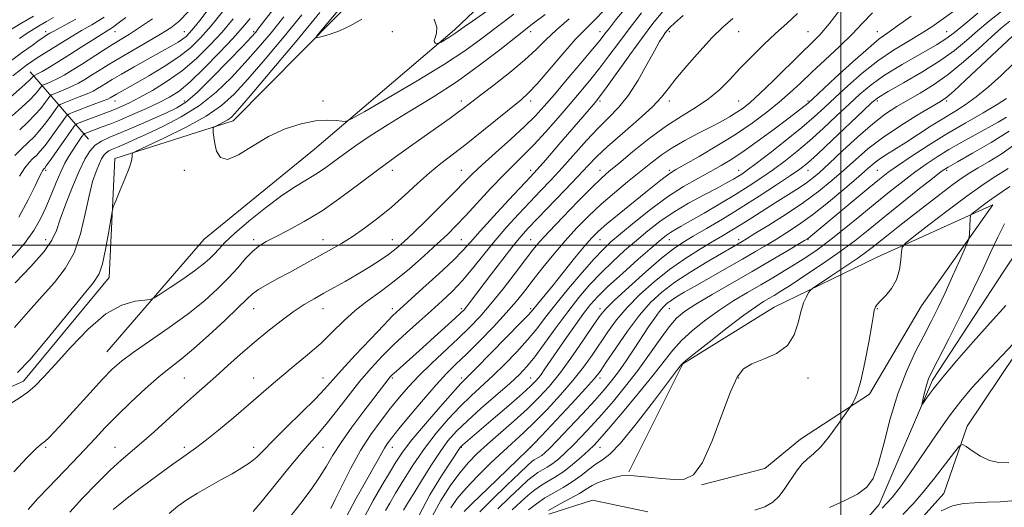
# Model space of a CAD drawing. Extents: x 2117300 to 2120200, y 319800 to 322700.
# Drawn here: x 2118763 to 2119047, y 320924 to 321065 of the extents above; entities that cross this region are included whole.
import ezdxf

# ---------------------------------------------------------------- set-up
doc = ezdxf.new("R2010")
doc.units = 0
doc.header["$MEASUREMENT"] = 0
doc.linetypes.add('rvrstm', pattern=[117.1, 50, -3.9, 0.5, -3.9, 0.5, -3.9, 0.5, -3.9, 50])
for name, color, linetype, lineweight in [('DTM HARD BREAKLINE', 7, 'Continuous', 0), ('DTM SPOT ELEVATION', 2, 'Continuous', 13), ('GRID LINE', 7, 'Continuous', 0), ('INDEX CONTOUR', 41, 'Continuous', 13), ('INTERMEDIATE CONTOUR', 44, 'Continuous', 0), ('STREAM - RIVER SINGLE LINE', 142, 'rvrstm', 0)]:
    doc.layers.add(name, color=color, linetype=linetype, lineweight=lineweight)

msp = doc.modelspace()

# ---------------------------------------------------------------- linework, layer by layer
at = {"layer": 'DTM HARD BREAKLINE', "extrusion": (-0.3125300269293242, 0.3591597289933797, 0.8793914210048662), "elevation": -546017.4698937275, "flags": 128}
msp.add_lwpolyline([(-1809103.370109676, 1010600.062175549), (-1809103.370109676, 1010570.803585357)], dxfattribs=at)
at = {"layer": 'DTM HARD BREAKLINE'}
for points in [[(2118660.02, 320904.83, 991.74), (2118690.94, 320927.62, 990.5), (2118764.13, 320960.69, 988.51), (2118788.85, 320990.62, 988.59), (2118790.44, 321024.98, 987.57), (2118824.62, 321035.87, 990.5), (2118864.67, 321076.43, 993.0600000000001), (2118894.92, 321109.09, 997.4), (2118932.14, 321129.56, 1000.16), (2118969.92, 321166.22, 1001.29), (2118989.85, 321197.35, 999.83), (2119001.18, 321226.24, 995.19), (2119002.78, 321250.3, 992.24), (2119005.64, 321271.93, 990.37), (2119038.47, 321302.34, 988.6800000000001), (2119055.04, 321309.01, 987.9), (2119081.58, 321310.86, 987.59), (2119113.75, 321330.55, 985.86), (2119132.96, 321358.87, 982.71), (2119135.14, 321379.41, 981.34), (2119166.54, 321435.7, 977.96), (2119197.84, 321455.86, 975.27), (2119231.89, 321481.43, 968.24)], [(2119249.22, 321325.34, 982.62), (2119179.28, 321279.93, 986.2), (2119116.73, 321242.47, 990.78), (2119065.25, 321221.2, 997.36), (2119019.4, 321186.02, 1001.22), (2118983.44, 321152.82, 1000.92), (2118932.93, 321104.37, 996.9), (2118888.47, 321062.15, 992.35), (2118848.1, 321027.73, 989.3100000000001), (2118816.24, 321001.68, 989.3100000000001), (2118788.18, 320969.19, 986.86)], [(2119207.15, 321090.17, 937.86), (2119184.8, 321061.98, 938.1800000000001), (2119141.01, 321048.56, 939.08), (2119105.29, 321040.82, 938.87), (2119064.96, 320990.18, 941.58), (2119036.48, 320947.79, 943.49), (2119029.71, 320928.3, 945.5), (2118996.57, 320891.31, 946.78), (2118979.69, 320896.44, 945.77), (2118935.85, 320906.38, 945.77), (2118923.42, 320895.49, 946.6700000000001), (2118933.62, 320875.65, 947.36), (2118958.43, 320843.82, 949.69), (2118959.6, 320823.63, 950.01), (2118945.43, 320805.88, 949.75), (2118898.91, 320788.81, 950.33), (2118891.95, 320760.83, 951.6), (2118902.93, 320727.17, 955.4200000000001), (2118958.52, 320772.18, 952.88), (2118982.02, 320804.59, 951.39), (2118992.01, 320825.61, 951.66), (2119004.31, 320855.6, 951.6), (2119015.83, 320873.4, 951.34)], [(2118938.84, 320934.55, 946.19), (2118954.38, 320965.76, 947.9300000000001), (2118980.79, 320982.07, 946.69), (2119010.44, 320996.57, 944.72), (2119043.83, 321011.64, 941.35), (2119023.29, 320982.5, 943.33), (2119008.3, 320956.97, 943.72), (2118988.32, 320944.03, 944.74), (2118978.06, 320935.48, 945.71), (2118959.79, 320930.82, 945.91)]]:
    msp.add_polyline3d(points, dxfattribs=at)
at = {"layer": 'DTM SPOT ELEVATION'}
for p in [(2118770.51, 321061.63, 965.51), (2118790.51, 321061.63, 970.75), (2118810.51, 321061.63, 975.15), (2118830.51, 321061.63, 983.6800000000001), (2118870.51, 321061.63, 990.71), (2118910.51, 321061.63, 987.46), (2118930.51, 321061.63, 982.65), (2118950.51, 321061.63, 975.6700000000001), (2118970.51, 321061.63, 973.21), (2118990.51, 321061.63, 971), (2119010.51, 321061.63, 966.74), (2119030.51, 321061.63, 962.84), (2118790.51, 321041.63, 978.69), (2118810.51, 321041.63, 983.37), (2118850.51, 321041.63, 990.37), (2118890.51, 321041.63, 986.47), (2118910.51, 321041.63, 983.52), (2118930.51, 321041.63, 977.69), (2118950.51, 321041.63, 973.51), (2118970.51, 321041.63, 970.97), (2118990.51, 321041.63, 966.24), (2119010.51, 321041.63, 959.61), (2119030.51, 321041.63, 955.71), (2118770.51, 321021.63, 980.28), (2118810.51, 321021.63, 989.25), (2118870.51, 321021.63, 985.4200000000001), (2118890.51, 321021.63, 982.87), (2118910.51, 321021.63, 978.51), (2118930.51, 321021.63, 972.6700000000001), (2118950.51, 321021.63, 968.3000000000001), (2118970.51, 321021.63, 964.7), (2118990.51, 321021.63, 959.32), (2119010.51, 321021.63, 953), (2119030.51, 321021.63, 947.7), (2118770.51, 321001.63, 983.33), (2118830.51, 321001.63, 986.39), (2118850.51, 321001.63, 984.73), (2118870.51, 321001.63, 982.83), (2118890.51, 321001.63, 978.9300000000001), (2118910.51, 321001.63, 972.83), (2118930.51, 321001.63, 967.13), (2118950.51, 321001.63, 961.28), (2118970.51, 321001.63, 956.44), (2118990.51, 321001.63, 951.9), (2118830.51, 320981.63, 983.19), (2118850.51, 320981.63, 981.24), (2118870.51, 320981.63, 978.48), (2118890.51, 320981.63, 974.33), (2118910.51, 320981.63, 968.3100000000001), (2118930.51, 320981.63, 960.46), (2118950.51, 320981.63, 953.07), (2119010.51, 320981.63, 943.9200000000001), (2118810.51, 320961.63, 982.98), (2118830.51, 320961.63, 980.7), (2118850.51, 320961.63, 978.76), (2118870.51, 320961.63, 973.77), (2118890.51, 320961.63, 968.4), (2118910.51, 320961.63, 962.86), (2118930.51, 320961.63, 955.54), (2118970.51, 320961.63, 945.83), (2118990.51, 320961.63, 945.5500000000001), (2118770.51, 320941.63, 985.8100000000001), (2118790.51, 320941.63, 982.79), (2118810.51, 320941.63, 980.36), (2118830.51, 320941.63, 978.59), (2118850.51, 320941.63, 975.08), (2118870.51, 320941.63, 969.34), (2118890.51, 320941.63, 961.86), (2118910.51, 320941.63, 955.98), (2118930.51, 320941.63, 949.24)]:
    msp.add_point(p, dxfattribs=at)
at = {"layer": 'GRID LINE', "flags": 128}
for points in [[(2119000, 320000), (2119000, 322500)], [(2120000, 321000), (2117500, 321000)]]:
    msp.add_lwpolyline(points, dxfattribs=at)
at = {"layer": 'INDEX CONTOUR', "flags": 128}
for points, elevation in [([(2118793.631, 321065.74), (2118791.445, 321064.05), (2118789.787, 321062.874), (2118788.268, 321061.906), (2118786.404, 321060.746), (2118783.845, 321059.105), (2118780.775, 321057.119), (2118777.513, 321055.034), (2118774.367, 321053.076), (2118771.604, 321051.403), (2118769.48, 321050.155), (2118768.165, 321049.419), (2118767.489, 321049.077), (2118767.058, 321048.898), (2118766.98, 321048.838), (2118766.895, 321048.722), (2118766.681, 321048.456), (2118766.004, 321047.774), (2118764.475, 321046.366), (2118758.763, 321041.312)], 970.0000000000001), ([(2118790.035, 320923.644), (2118791.894, 320925.225), (2118794.538, 320927.304), (2118797.731, 320929.74), (2118801.101, 320932.274), (2118804.315, 320934.672), (2118807.212, 320936.798), (2118809.669, 320938.542), (2118811.69, 320939.912), (2118813.777, 320941.362), (2118816.555, 320943.465), (2118820.421, 320946.587), (2118824.842, 320950.276), (2118829.057, 320953.873), (2118835.542, 320959.543), (2118838.654, 320962.192), (2118842.239, 320965.13), (2118846.096, 320968.317), (2118849.877, 320971.63), (2118853.33, 320974.945), (2118856.577, 320978.148), (2118859.834, 320981.128), (2118863.289, 320983.848), (2118867.024, 320986.568), (2118871.093, 320989.622), (2118875.465, 320993.205), (2118879.761, 320996.956), (2118883.519, 321000.367), (2118886.454, 321003.123), (2118889.004, 321005.656), (2118891.79, 321008.584), (2118899.022, 321016.405), (2118902.62, 321020.193), (2118905.673, 321023.237), (2118908.451, 321025.942), (2118911.383, 321028.929), (2118914.769, 321032.633), (2118918.388, 321036.762), (2118921.894, 321040.84), (2118925.02, 321044.509), (2118927.827, 321047.878), (2118930.455, 321051.173), (2118933.054, 321054.605), (2118935.808, 321058.321), (2118938.905, 321062.459), (2118942.43, 321067.026)], 980), ([(2118849.662, 321067.124), (2118843.057, 321059.194), (2118835.736, 321050.472), (2118829.561, 321043.152), (2118825.893, 321038.857), (2118824.102, 321036.93), (2118823.06, 321036.144), (2118821.877, 321035.495), (2118820.62, 321034.873), (2118819.594, 321034.389), (2118819.028, 321034.1), (2118818.826, 321033.836), (2118818.819, 321033.372), (2118818.87, 321032.513), (2118819.01, 321031.191), (2118819.298, 321029.369), (2118819.849, 321027.167), (2118820.959, 321025.333), (2118822.976, 321024.773), (2118826.128, 321026.081), (2118830.182, 321028.596), (2118834.785, 321031.347), (2118839.589, 321033.531), (2118844.244, 321035.02), (2118848.404, 321035.851), (2118851.779, 321036.099), (2118854.31, 321035.981), (2118855.997, 321035.748), (2118857.086, 321035.717), (2118858.796, 321036.459), (2118862.6, 321038.61), (2118869.381, 321042.522), (2118877.71, 321047.411), (2118885.578, 321052.207), (2118891.499, 321056.118), (2118896.091, 321059.468), (2118900.496, 321062.854), (2118905.583, 321066.713)], 990), ([(2118857.325, 320921.672), (2118860.036, 320926.787), (2118862.702, 320931.503), (2118864.942, 320935.392), (2118866.481, 320938.16), (2118867.492, 320940.04), (2118868.251, 320941.401), (2118869.061, 320942.642), (2118870.325, 320944.301), (2118872.467, 320946.95), (2118875.72, 320950.905), (2118879.544, 320955.469), (2118883.204, 320959.693), (2118886.19, 320962.912), (2118888.89, 320965.61), (2118891.914, 320968.561), (2118895.667, 320972.305), (2118899.719, 320976.467), (2118903.434, 320980.442), (2118906.36, 320983.802), (2118908.797, 320986.82), (2118911.229, 320989.949), (2118914.034, 320993.518), (2118917.163, 320997.38), (2118920.463, 321001.27), (2118923.817, 321004.972), (2118927.26, 321008.488), (2118930.868, 321011.871), (2118934.662, 321015.148), (2118938.45, 321018.259), (2118945.134, 321023.65), (2118948.134, 321025.946), (2118951.336, 321028.103), (2118954.966, 321030.197), (2118958.76, 321032.192), (2118962.333, 321034.025), (2118965.376, 321035.647), (2118967.898, 321037.08), (2118969.984, 321038.356), (2118971.794, 321039.592), (2118973.807, 321041.219), (2118976.578, 321043.747), (2118980.424, 321047.452), (2118988.643, 321055.496), (2118991.573, 321058.34), (2118993.981, 321060.824), (2118996.59, 321063.88), (2118999.88, 321068.101)], 970.0000000000001), ([(2118882.172, 320921.84), (2118884.561, 320926.285), (2118887.284, 320930.532), (2118890.007, 320934.244), (2118892.515, 320937.225), (2118895.072, 320939.832), (2118898.061, 320942.565), (2118905.708, 320949.289), (2118909.533, 320952.754), (2118912.852, 320955.981), (2118915.899, 320959.322), (2118919.053, 320963.266), (2118922.534, 320968.058), (2118925.935, 320972.974), (2118928.687, 320977.05), (2118930.493, 320979.673), (2118932.137, 320981.648), (2118934.674, 320984.132), (2118938.788, 320987.914), (2118943.7, 320992.298), (2118948.266, 320996.218), (2118951.665, 320998.906), (2118954.417, 321000.778), (2118957.37, 321002.547), (2118961.185, 321004.792), (2118965.801, 321007.547), (2118970.97, 321010.71), (2118976.378, 321014.121), (2118981.437, 321017.389), (2118985.491, 321020.061), (2118988.187, 321021.919), (2118990.38, 321023.676), (2118993.226, 321026.274), (2118997.48, 321030.296), (2119006.392, 321038.807), (2119008.97, 321041.219), (2119010.938, 321042.741), (2119013.647, 321044.365), (2119018.035, 321046.838), (2119023.389, 321049.931), (2119028.583, 321053.168), (2119032.772, 321056.182), (2119036.219, 321059.033), (2119039.47, 321061.89), (2119042.993, 321064.87), (2119046.959, 321067.901)], 960.0000000000001), ([(2118824.611, 321065.313), (2118821.424, 321061.527), (2118817.937, 321057.688), (2118814.134, 321053.937), (2118810.005, 321050.429), (2118805.614, 321047.31), (2118801.324, 321044.669), (2118797.574, 321042.587), (2118794.694, 321041.105), (2118792.588, 321040.109), (2118791.059, 321039.448), (2118789.872, 321038.968), (2118788.679, 321038.515), (2118780.65, 321035.518), (2118779.528, 321035.04), (2118778.755, 321034.348), (2118777.675, 321032.849), (2118771.798, 321024.4), (2118770.703, 321022.86), (2118770.229, 321022.228), (2118769.927, 321021.906), (2118769.771, 321021.711), (2118769.58, 321021.415), (2118769.293, 321020.888), (2118768.676, 321019.653), (2118767.451, 321017.143), (2118765.431, 321013.049), (2118762.798, 321008.057)], 980), ([(2118905.155, 320923.623), (2118907.622, 320925.943), (2118909.775, 320927.851), (2118911.701, 320929.392), (2118913.572, 320930.679), (2118915.541, 320931.844), (2118917.675, 320933.093), (2118920.026, 320934.653), (2118922.581, 320936.648), (2118925.079, 320938.801), (2118927.193, 320940.735), (2118928.785, 320942.281), (2118930.466, 320944.103), (2118933.03, 320947.073), (2118936.972, 320951.724), (2118941.574, 320957.238), (2118945.813, 320962.457), (2118948.963, 320966.509), (2118951.461, 320969.673), (2118954.042, 320972.514), (2118957.269, 320975.47), (2118961.037, 320978.486), (2118965.074, 320981.371), (2118969.136, 320983.985), (2118973.1, 320986.35), (2118976.874, 320988.53), (2118980.39, 320990.586), (2118983.686, 320992.562), (2118986.824, 320994.498), (2118989.899, 320996.468), (2118993.13, 320998.679), (2118996.764, 321001.369), (2119000.953, 321004.677), (2119005.455, 321008.347), (2119009.926, 321012.02), (2119014.085, 321015.399), (2119017.896, 321018.419), (2119021.386, 321021.074), (2119024.617, 321023.387), (2119027.799, 321025.498), (2119031.181, 321027.576), (2119034.911, 321029.736), (2119038.74, 321031.877), (2119045.356, 321035.517), (2119047.85, 321036.947)], 950), ([(2119047.612, 320982.546), (2119043.079, 320977.606), (2119038.18, 320972.121), (2119033.428, 320966.658), (2119029.434, 320961.913), (2119026.658, 320958.429), (2119024.946, 320956.117), (2119023.524, 320954.059), (2119023.414, 320954.097), (2119023.568, 320954.874), (2119023.896, 320956.347), (2119024.329, 320958.168), (2119024.801, 320959.914), (2119025.333, 320961.404), (2119026.294, 320963.442), (2119031.117, 320972.936), (2119034.714, 320980.089), (2119038.205, 320987.182), (2119041.036, 320993.15), (2119043.312, 320998.07), (2119045.304, 321002.302), (2119047.245, 321006.131)], 940)]:
    msp.add_lwpolyline(points, dxfattribs=dict(at, elevation=elevation))
at = {"layer": 'INTERMEDIATE CONTOUR', "flags": 128}
for points, elevation in [([(2118841.957, 321075.525), (2118831.78, 321062.304), (2118831.121, 321061.505), (2118829.877, 321060.13), (2118827.394, 321057.49), (2118823.321, 321053.226), (2118818.513, 321048.301), (2118814.127, 321044.006), (2118810.961, 321041.279), (2118808.376, 321039.632), (2118805.37, 321038.221), (2118801.259, 321036.409), (2118796.608, 321034.387), (2118792.298, 321032.553), (2118789.005, 321031.183), (2118786.612, 321030.056), (2118784.798, 321028.83), (2118783.261, 321027.172), (2118781.775, 321024.78), (2118780.132, 321021.362), (2118778.216, 321016.827), (2118776.286, 321011.891), (2118774.694, 321007.474), (2118773.591, 321004.184), (2118772.324, 321001.392), (2118770.041, 320998.16), (2118766.224, 320993.868), (2118761.702, 320989.167)], 984), ([(2118858.995, 321072.64), (2118850.207, 321062.156), (2118848.783, 321060.401), (2118848.709, 321059.881), (2118849.921, 321060.149), (2118852.281, 321060.839), (2118855.353, 321061.903), (2118858.625, 321063.376), (2118861.718, 321065.223)], 992), ([(2118873.804, 320923.522), (2118875.205, 320925.865), (2118877.026, 320928.786), (2118879.306, 320932.493), (2118881.829, 320936.546), (2118884.318, 320940.343), (2118886.619, 320943.473), (2118889.087, 320946.287), (2118892.204, 320949.326), (2118896.234, 320952.944), (2118904.433, 320960.085), (2118907.228, 320962.638), (2118909.405, 320964.936), (2118911.654, 320967.752), (2118914.497, 320971.628), (2118917.776, 320976.173), (2118921.164, 320980.763), (2118924.411, 320984.904), (2118927.575, 320988.614), (2118930.79, 320992.04), (2118934.151, 320995.302), (2118937.586, 320998.413), (2118940.977, 321001.357), (2118944.282, 321004.135), (2118947.728, 321006.805), (2118951.611, 321009.447), (2118956.066, 321012.083), (2118960.572, 321014.536), (2118964.448, 321016.577), (2118967.188, 321018.046), (2118968.999, 321019.065), (2118970.261, 321019.818), (2118971.396, 321020.538), (2118972.966, 321021.645), (2118975.578, 321023.602), (2118979.576, 321026.679), (2118984.277, 321030.372), (2118988.738, 321033.981), (2118992.277, 321037.002), (2118995.269, 321039.717), (2118998.347, 321042.603), (2119002.007, 321045.995), (2119006.176, 321049.647), (2119010.645, 321053.173), (2119015.184, 321056.257), (2119019.482, 321058.877), (2119023.211, 321061.083), (2119026.207, 321062.98), (2119028.979, 321064.905), (2119040.71, 321073.463)], 964), ([(2118760.315, 320954.237), (2118763.158, 320956.023), (2118765.339, 320957.562), (2118767.479, 320959.391), (2118770.022, 320961.939), (2118773.369, 320965.612), (2118777.757, 320970.545), (2118782.783, 320975.794), (2118787.881, 320980.144), (2118792.529, 320982.699), (2118796.381, 320983.809), (2118799.134, 320984.142), (2118800.698, 320984.315), (2118801.841, 320984.75), (2118803.539, 320985.822), (2118806.466, 320987.753), (2118810.061, 320990.169), (2118813.458, 320992.544), (2118815.989, 320994.474), (2118817.778, 320996.038), (2118819.146, 320997.434), (2118820.454, 320998.887), (2118822.223, 321000.735), (2118825.012, 321003.341), (2118829.144, 321006.881), (2118833.997, 321010.796), (2118838.711, 321014.333), (2118842.614, 321016.943), (2118848.503, 321020.459), (2118851.022, 321022.145), (2118853.605, 321024.03), (2118856.506, 321026.185), (2118859.97, 321028.675), (2118864.198, 321031.554), (2118869.379, 321034.869), (2118875.584, 321038.645), (2118882.395, 321042.814), (2118889.276, 321047.284), (2118895.751, 321051.923), (2118901.606, 321056.424), (2118906.682, 321060.441), (2118910.925, 321063.747), (2118914.659, 321066.59)], 988), ([(2118766.994, 321066.149), (2118763.378, 321064.016), (2118760.402, 321062.199)], 961.9999999999999), ([(2118787.391, 321065.776), (2118783.792, 321063.62), (2118780.808, 321061.924), (2118778.334, 321060.456), (2118776.171, 321059.106), (2118774.102, 321057.797), (2118768.038, 321054.04), (2118766.495, 321053.024), (2118765.018, 321051.965), (2118763.275, 321050.622), (2118761.051, 321048.845)], 968), ([(2118839.25, 321065.903), (2118835.547, 321061.325), (2118831.886, 321056.985), (2118828.116, 321052.711), (2118824.096, 321048.398), (2118819.718, 321044.203), (2118814.885, 321040.349), (2118809.608, 321037.02), (2118804.343, 321034.25), (2118799.656, 321032.041), (2118795.983, 321030.373), (2118793.251, 321029.163), (2118791.257, 321028.311), (2118789.809, 321027.708), (2118788.757, 321027.212), (2118787.959, 321026.673), (2118787.283, 321025.944), (2118786.629, 321024.892), (2118785.907, 321023.389), (2118785.047, 321021.283), (2118784.073, 321018.332), (2118783.035, 321014.273), (2118781.931, 321009.023), (2118780.567, 321003.244), (2118778.7, 320997.777), (2118776.154, 320993.231), (2118773.021, 320989.257), (2118769.461, 320985.268), (2118765.604, 320980.846), (2118761.474, 320976.233)], 986), ([(2118817.107, 321067.61), (2118814.99, 321064.88), (2118813.292, 321062.738), (2118812.055, 321061.265), (2118811.065, 321060.259), (2118810.042, 321059.451), (2118808.706, 321058.582), (2118806.778, 321057.454), (2118803.976, 321055.88), (2118796.061, 321051.461), (2118792.363, 321049.36), (2118789.705, 321047.797), (2118787.918, 321046.694), (2118786.634, 321045.877), (2118785.501, 321045.181), (2118784.221, 321044.493), (2118782.508, 321043.71), (2118780.222, 321042.779), (2118777.802, 321041.845), (2118775.832, 321041.104), (2118774.707, 321040.646), (2118774.068, 321040.152), (2118773.363, 321039.198), (2118772.177, 321037.504), (2118770.603, 321035.356), (2118768.868, 321033.186), (2118767.149, 321031.315), (2118765.419, 321029.627), (2118763.601, 321027.899), (2118761.641, 321025.913)], 976), ([(2118844.456, 321066.514), (2118839.302, 321060.26), (2118833.811, 321053.728), (2118828.839, 321047.931), (2118824.915, 321043.59), (2118821.274, 321040.269), (2118816.821, 321037.242), (2118810.905, 321033.997), (2118804.619, 321030.883), (2118796.653, 321027.122), (2118795.612, 321026.527), (2118795.476, 321026.169), (2118795.466, 321025.569), (2118795.245, 321024.374), (2118794.589, 321022.261), (2118793.384, 321019.112), (2118791.956, 321015.641), (2118790.738, 321012.766), (2118790.038, 321011.053), (2118789.659, 321009.659), (2118789.274, 321007.389), (2118788.635, 321003.462), (2118787.802, 320998.763), (2118786.911, 320994.587), (2118785.952, 320991.763), (2118784.323, 320989.242), (2118781.279, 320985.507), (2118770.833, 320972.788), (2118765.898, 320966.912), (2118762.39, 320963.239)], 988), ([(2118821.89, 321067.805), (2118818.298, 321063.352), (2118815.234, 321059.815), (2118812.313, 321056.961), (2118808.941, 321054.324), (2118804.753, 321051.573), (2118800.321, 321048.916), (2118796.442, 321046.696), (2118790.985, 321043.613), (2118789.166, 321042.519), (2118788.421, 321042.186), (2118786.851, 321041.563), (2118784.241, 321040.565), (2118778.711, 321038.487), (2118777.255, 321037.895), (2118776.429, 321037.257), (2118775.519, 321036.024), (2118774.008, 321033.853), (2118772.136, 321031.217), (2118770.334, 321028.793), (2118768.926, 321027.088), (2118767.823, 321025.928), (2118766.831, 321024.969), (2118765.764, 321023.87), (2118764.503, 321022.286), (2118762.938, 321019.876)], 978), ([(2118772.785, 321065.738), (2118770.78, 321064.603), (2118768.961, 321063.548), (2118767.154, 321062.45), (2118765.19, 321061.18), (2118762.949, 321059.646)], 964), ([(2118811.7, 321067.448), (2118809.061, 321064.707), (2118806.598, 321062.73), (2118803.692, 321060.887), (2118799.934, 321058.703), (2118795.753, 321056.317), (2118791.786, 321054.025), (2118788.529, 321052.06), (2118785.919, 321050.419), (2118783.753, 321049.034), (2118781.837, 321047.844), (2118780.021, 321046.8), (2118778.165, 321045.857), (2118776.203, 321044.992), (2118774.364, 321044.257), (2118772.953, 321043.72), (2118772.157, 321043.396), (2118771.705, 321043.048), (2118771.207, 321042.373), (2118770.345, 321041.154), (2118769.07, 321039.494), (2118767.405, 321037.58), (2118765.372, 321035.543), (2118763.013, 321033.327)], 974), ([(2118765.442, 320923.735), (2118768.298, 320926.855), (2118771.302, 320930.003), (2118778.3, 320937.304), (2118781.719, 320940.922), (2118784.753, 320944.186), (2118787.719, 320947.343), (2118791.068, 320950.757), (2118795.079, 320954.64), (2118799.349, 320958.593), (2118803.302, 320962.063), (2118806.572, 320964.718), (2118809.633, 320967.117), (2118813.166, 320970.039), (2118817.582, 320973.978), (2118822.201, 320978.275), (2118826.071, 320981.985), (2118828.549, 320984.424), (2118830.212, 320985.955), (2118831.948, 320987.201), (2118834.437, 320988.661), (2118837.525, 320990.341), (2118840.856, 320992.123), (2118844.127, 320993.9), (2118853.011, 320998.816), (2118855.85, 321000.468), (2118858.966, 321002.439), (2118862.521, 321004.893), (2118866.375, 321007.778), (2118870.315, 321010.986), (2118874.15, 321014.386), (2118877.815, 321017.756), (2118881.268, 321020.849), (2118884.538, 321023.537), (2118891.824, 321029.149), (2118896.398, 321032.78), (2118907.743, 321041.978), (2118909.892, 321043.932), (2118912.365, 321046.588), (2118915.801, 321050.586), (2118919.737, 321055.214), (2118923.434, 321059.418), (2118926.379, 321062.476), (2118928.938, 321064.973), (2118931.702, 321067.825)], 984), ([(2118777.447, 320922.89), (2118781.184, 320926.972), (2118785.302, 320931.236), (2118789.161, 320935.025), (2118792.321, 320937.903), (2118798.178, 320942.899), (2118801.827, 320946.148), (2118809.693, 320953.31), (2118813.151, 320956.412), (2118819.574, 320962.123), (2118823.051, 320965.251), (2118826.766, 320968.566), (2118830.644, 320971.925), (2118834.591, 320975.182), (2118838.434, 320978.182), (2118841.98, 320980.763), (2118845.107, 320982.83), (2118847.972, 320984.543), (2118850.804, 320986.127), (2118853.789, 320987.771), (2118856.938, 320989.53), (2118860.216, 320991.426), (2118863.555, 320993.451), (2118866.73, 320995.476), (2118869.479, 320997.346), (2118871.694, 320999.02), (2118873.877, 321000.922), (2118876.681, 321003.591), (2118880.509, 321007.337), (2118884.753, 321011.54), (2118888.551, 321015.352), (2118891.334, 321018.193), (2118893.692, 321020.559), (2118896.504, 321023.215), (2118900.364, 321026.695), (2118904.715, 321030.588), (2118908.712, 321034.251), (2118911.774, 321037.266), (2118914.392, 321040.117), (2118917.32, 321043.515), (2118921.046, 321047.89), (2118925.002, 321052.557), (2118928.356, 321056.549), (2118930.525, 321059.193), (2118931.931, 321060.979), (2118933.247, 321062.687), (2118935.01, 321064.945), (2118937.232, 321067.748)], 982), ([(2118806.183, 320922.538), (2118808.655, 320924.686), (2118811.291, 320926.489), (2118814.348, 320928.373), (2118817.69, 320930.33), (2118821.078, 320932.243), (2118824.292, 320934.022), (2118827.165, 320935.675), (2118829.546, 320937.233), (2118831.427, 320938.804), (2118833.371, 320940.762), (2118836.085, 320943.557), (2118839.99, 320947.418), (2118844.375, 320951.701), (2118848.245, 320955.543), (2118850.94, 320958.382), (2118855.874, 320963.935), (2118859.804, 320968.202), (2118864.222, 320972.904), (2118868.07, 320976.938), (2118870.653, 320979.571), (2118872.721, 320981.54), (2118879.388, 320987.563), (2118883.986, 320991.765), (2118888.07, 320995.601), (2118890.888, 320998.434), (2118893.139, 321000.909), (2118895.876, 321003.99), (2118899.802, 321008.296), (2118904.195, 321013.043), (2118910.437, 321019.735), (2118912.343, 321021.829), (2118914.83, 321024.664), (2118918.65, 321029.08), (2118926.759, 321038.504), (2118929.08, 321041.229), (2118930.661, 321043.212), (2118932.553, 321045.797), (2118939.14, 321054.978), (2118942.726, 321059.908), (2118945.77, 321063.949), (2118948.559, 321067.339)], 978), ([(2118830.349, 320923.151), (2118832.625, 320925.693), (2118835.997, 320929.82), (2118839.957, 320934.752), (2118843.683, 320939.312), (2118846.581, 320942.672), (2118848.991, 320945.371), (2118851.48, 320948.297), (2118854.473, 320952.09), (2118857.816, 320956.419), (2118861.218, 320960.708), (2118864.465, 320964.52), (2118867.666, 320967.961), (2118871.012, 320971.276), (2118874.619, 320974.642), (2118878.304, 320977.965), (2118881.811, 320981.085), (2118884.961, 320983.923), (2118887.88, 320986.721), (2118890.77, 320989.804), (2118893.794, 320993.398), (2118896.963, 320997.34), (2118900.248, 321001.367), (2118903.609, 321005.258), (2118906.962, 321008.947), (2118910.21, 321012.405), (2118913.304, 321015.651), (2118916.368, 321018.888), (2118919.573, 321022.368), (2118926.562, 321030.179), (2118929.957, 321033.808), (2118933.045, 321036.88), (2118935.908, 321039.839), (2118938.69, 321043.297), (2118941.467, 321047.618), (2118944.052, 321052.182), (2118946.189, 321056.118), (2118947.696, 321058.774), (2118948.684, 321060.355), (2118949.335, 321061.284), (2118949.87, 321061.975), (2118950.657, 321062.812), (2118952.098, 321064.172), (2118954.467, 321066.307)], 976), ([(2118852.807, 320924.005), (2118854.091, 320926.591), (2118856.06, 320930.637), (2118858.569, 320935.597), (2118861.405, 320940.705), (2118864.363, 320945.334), (2118867.294, 320949.403), (2118870.064, 320952.969), (2118872.617, 320956.13), (2118875.225, 320959.147), (2118878.238, 320962.323), (2118881.873, 320965.856), (2118889.566, 320973.058), (2118892.838, 320976.232), (2118895.859, 320979.403), (2118899.004, 320983.043), (2118902.503, 320987.413), (2118905.99, 320991.942), (2118908.952, 320995.848), (2118911.107, 320998.643), (2118913.093, 321001.015), (2118915.785, 321003.948), (2118919.732, 321008.084), (2118924.209, 321012.689), (2118928.173, 321016.684), (2118930.925, 321019.341), (2118933.152, 321021.312), (2118935.888, 321023.595), (2118939.875, 321026.895), (2118944.702, 321030.757), (2118949.669, 321034.432), (2118954.201, 321037.371), (2118958.219, 321039.814), (2118961.77, 321042.197), (2118964.934, 321044.873), (2118967.924, 321047.861), (2118970.983, 321051.094), (2118974.289, 321054.487), (2118977.734, 321057.878), (2118981.143, 321061.087), (2118984.381, 321064.016), (2118987.466, 321066.883)], 971.9999999999999), ([(2118862.573, 320921.604), (2118865.032, 320926.245), (2118867.502, 320930.577), (2118869.713, 320934.309), (2118871.548, 320937.324), (2118873.504, 320940.218), (2118876.232, 320943.762), (2118880.107, 320948.412), (2118884.377, 320953.36), (2118888.014, 320957.481), (2118890.358, 320960.057), (2118892.225, 320961.985), (2118894.805, 320964.57), (2118898.875, 320968.679), (2118903.553, 320973.439), (2118907.549, 320977.539), (2118909.919, 320980.022), (2118911.108, 320981.345), (2118914.656, 320985.627), (2118916.969, 320988.466), (2118923.178, 320996.2), (2118926.017, 320999.696), (2118928.12, 321002.157), (2118930.023, 321004.076), (2118932.48, 321006.202), (2118935.991, 321009.059), (2118943.758, 321015.259), (2118948.57, 321019.136), (2118949.932, 321020.205), (2118950.997, 321020.951), (2118952.422, 321021.802), (2118954.954, 321023.242), (2118959.075, 321025.61), (2118964.218, 321028.655), (2118969.547, 321031.982), (2118974.379, 321035.249), (2118978.594, 321038.363), (2118982.215, 321041.284), (2118985.337, 321044.024), (2118988.326, 321046.805), (2118991.617, 321049.893), (2118995.482, 321053.456), (2118999.537, 321057.236), (2119003.233, 321060.871), (2119006.239, 321064.103), (2119009.104, 321067.082)], 968), ([(2118868.568, 320923.384), (2118869.795, 320925.508), (2118871.492, 320928.356), (2118873.791, 320932.161), (2118876.606, 320936.609), (2118879.797, 320941.255), (2118883.221, 320945.706), (2118886.715, 320949.794), (2118890.109, 320953.404), (2118893.296, 320956.5), (2118899.62, 320962.327), (2118903.051, 320965.659), (2118906.479, 320969.187), (2118909.602, 320972.645), (2118912.253, 320975.879), (2118914.806, 320979.187), (2118917.767, 320982.986), (2118921.443, 320987.487), (2118925.35, 320992.102), (2118928.801, 320996.038), (2118931.367, 320998.78), (2118933.628, 321000.916), (2118936.419, 321003.306), (2118940.338, 321006.567), (2118945.041, 321010.316), (2118949.95, 321013.928), (2118954.569, 321016.906), (2118958.733, 321019.285), (2118962.362, 321021.229), (2118965.48, 321022.946), (2118968.545, 321024.804), (2118972.12, 321027.208), (2118976.53, 321030.383), (2118981.145, 321033.811), (2118985.099, 321036.794), (2118989.268, 321039.98), (2118990.111, 321040.648), (2118990.748, 321041.189), (2118991.894, 321042.239), (2118998.48, 321048.358), (2119003.435, 321052.903), (2119007.93, 321056.913), (2119011.087, 321059.525), (2119013.557, 321061.33), (2119016.373, 321063.283), (2119020.287, 321066.093)], 966), ([(2118878.102, 320921.707), (2118881.362, 320927.897), (2118884.756, 320933.449), (2118887.537, 320937.674), (2118890.105, 320941.546), (2118890.266, 320941.76), (2118890.504, 320942.008), (2118890.914, 320942.382), (2118899.663, 320949.863), (2118904.132, 320953.704), (2118908.035, 320957.097), (2118910.574, 320959.39), (2118912.107, 320960.952), (2118913.271, 320962.408), (2118914.612, 320964.284), (2118920.818, 320973.304), (2118923.396, 320976.981), (2118925.755, 320980.262), (2118927.732, 320982.83), (2118929.844, 320985.189), (2118932.779, 320988.042), (2118936.935, 320991.824), (2118941.542, 320995.911), (2118945.536, 320999.408), (2118948.135, 321001.656), (2118949.683, 321002.921), (2118950.801, 321003.699), (2118952.071, 321004.45), (2118953.9, 321005.472), (2118956.65, 321007.023), (2118960.52, 321009.258), (2118965.034, 321011.918), (2118969.551, 321014.64), (2118973.571, 321017.145), (2118977.161, 321019.494), (2118980.535, 321021.831), (2118983.882, 321024.299), (2118987.328, 321027.024), (2118990.981, 321030.127), (2118994.879, 321033.649), (2118998.779, 321037.299), (2119002.37, 321040.705), (2119005.507, 321043.617), (2119008.704, 321046.274), (2119012.642, 321049.04), (2119017.7, 321052.137), (2119027.593, 321057.843), (2119030.57, 321059.71), (2119032.807, 321061.387), (2119035.508, 321063.64), (2119039.551, 321066.977)], 961.9999999999999), ([(2118882.583, 321059.053), (2118882.679, 321058.57), (2118883.063, 321058.335), (2118883.478, 321058.243), (2118883.75, 321058.221), (2118884.046, 321058.325), (2118884.617, 321058.644), (2118886.867, 321059.955), (2118888.039, 321060.669), (2118888.921, 321061.252), (2118889.605, 321061.751), (2118890.261, 321062.255), (2118891.245, 321062.983), (2118893.654, 321064.671), (2118898.771, 321068.18)], 992), ([(2118829.493, 321065.446), (2118827.332, 321062.822), (2118824.551, 321059.703), (2118820.682, 321055.586), (2118816.293, 321051.106), (2118812.211, 321047.186), (2118809.011, 321044.493), (2118806.259, 321042.682), (2118803.269, 321041.151), (2118799.573, 321039.445), (2118795.575, 321037.68), (2118791.897, 321036.116), (2118789.02, 321034.951), (2118786.862, 321034.124), (2118782.095, 321032.365), (2118781.694, 321032.191), (2118781.404, 321031.921), (2118780.974, 321031.322), (2118779.237, 321028.786), (2118778.169, 321027.177), (2118777.132, 321025.525), (2118776.074, 321023.625), (2118774.903, 321021.191), (2118773.556, 321018.054), (2118772.089, 321014.493), (2118770.589, 321010.909), (2118769.052, 321007.566), (2118767.124, 321004.213), (2118764.357, 321000.468), (2118760.517, 320996.124)], 982), ([(2118779.23, 321065.264), (2118772.843, 321061.818), (2118771.722, 321061.186), (2118770.748, 321060.58), (2118769.983, 321060.075), (2118768.654, 321059.158), (2118766.571, 321057.682), (2118763.87, 321055.712), (2118760.766, 321053.37)], 966), ([(2118801.349, 321065.38), (2118797.631, 321062.806), (2118794.697, 321060.907), (2118789.765, 321057.89), (2118786.925, 321056.088), (2118780.872, 321052.191), (2118778.174, 321050.506), (2118775.821, 321049.107), (2118773.822, 321048.006), (2118772.184, 321047.206), (2118770.926, 321046.666), (2118769.608, 321046.148), (2118769.342, 321045.943), (2118768.513, 321044.805), (2118767.537, 321043.635), (2118765.94, 321041.973), (2118763.628, 321039.804), (2118760.867, 321037.297)], 971.9999999999999), ([(2118761.287, 320934.542), (2118765.168, 320938.691), (2118767.711, 320941.22), (2118769.212, 320942.529), (2118770.26, 320943.355), (2118771.405, 320944.381), (2118773.058, 320946.063), (2118775.594, 320948.801), (2118783.235, 320957.242), (2118786.921, 320961.266), (2118789.736, 320964.183), (2118792.352, 320966.502), (2118795.739, 320969.027), (2118806.171, 320976.232), (2118811.677, 320980.217), (2118816.325, 320983.939), (2118820.124, 320987.365), (2118823.264, 320990.546), (2118825.925, 320993.499), (2118828.209, 320996.104), (2118830.201, 320998.206), (2118832.046, 320999.742), (2118834.122, 321001.018), (2118836.864, 321002.43), (2118840.594, 321004.319), (2118845.158, 321006.802), (2118850.291, 321009.94), (2118855.732, 321013.721), (2118861.265, 321017.847), (2118866.679, 321021.951), (2118871.786, 321025.721), (2118876.475, 321029.089), (2118887.208, 321036.697), (2118889.55, 321038.397), (2118891.372, 321039.767), (2118895.968, 321043.293), (2118899.908, 321046.287), (2118904.46, 321049.828), (2118908.72, 321053.356), (2118912.052, 321056.454), (2118914.879, 321059.288), (2118917.89, 321062.17), (2118921.573, 321065.333)], 986), ([(2118840.931, 320921.44), (2118844.168, 320925.559), (2118847.103, 320929.442), (2118849.576, 320932.983), (2118851.543, 320936.168), (2118853.427, 320939.369), (2118855.767, 320943.05), (2118858.895, 320947.467), (2118862.312, 320952.034), (2118869.309, 320961.208), (2118869.858, 320961.869), (2118870.553, 320962.575), (2118871.725, 320963.65), (2118879.32, 320970.417), (2118882.763, 320973.512), (2118888.728, 320978.924), (2118890.361, 320980.435), (2118891.284, 320981.362), (2118891.974, 320982.178), (2118892.868, 320983.328), (2118899.2, 320991.712), (2118902.413, 320995.932), (2118905.353, 320999.717), (2118907.633, 321002.509), (2118909.756, 321004.886), (2118912.445, 321007.71), (2118920.341, 321015.887), (2118924.14, 321019.866), (2118927.017, 321022.932), (2118929.571, 321025.562), (2118932.692, 321028.496), (2118936.948, 321032.231), (2118941.605, 321036.286), (2118945.614, 321039.936), (2118948.26, 321042.708), (2118950.189, 321045.132), (2118952.382, 321047.988), (2118955.546, 321051.797), (2118959.278, 321056.032), (2118962.895, 321059.905), (2118965.942, 321062.884), (2118968.865, 321065.458)], 974), ([(2118882.656, 321065.262), (2118883.378, 321062.96), (2118883.335, 321061.159), (2118882.916, 321059.886), (2118882.583, 321059.053)], 992), ([(2118887.414, 320924.157), (2118889.281, 320926.816), (2118891.872, 320929.887), (2118895.251, 320933.437), (2118899.004, 320937.125), (2118902.595, 320940.506), (2118908.498, 320945.911), (2118911.578, 320948.878), (2118915.212, 320952.594), (2118919.079, 320956.768), (2118922.696, 320960.942), (2118925.705, 320964.759), (2118928.226, 320968.271), (2118932.767, 320974.975), (2118935.278, 320978.396), (2118938.282, 320981.964), (2118941.947, 320985.708), (2118946.114, 320989.45), (2118950.545, 320992.97), (2118954.994, 320996.079), (2118959.196, 320998.734), (2118962.879, 321000.928), (2118965.889, 321002.701), (2118968.534, 321004.284), (2118971.241, 321005.954), (2118974.327, 321007.913), (2118981.066, 321012.223), (2118987.198, 321016.092), (2118989.678, 321017.73), (2118991.728, 321019.228), (2118993.839, 321021.003), (2118996.628, 321023.558), (2119000.49, 321027.181), (2119004.934, 321031.281), (2119009.249, 321035.049), (2119012.91, 321037.885), (2119016.14, 321040.02), (2119019.348, 321041.889), (2119022.869, 321043.893), (2119026.747, 321046.275), (2119030.95, 321049.246), (2119035.381, 321052.877), (2119039.682, 321056.707), (2119043.432, 321060.138), (2119046.35, 321062.725), (2119048.721, 321064.617)], 958), ([(2118891.278, 320923.101), (2118893.737, 320925.53), (2118897.988, 320929.649), (2118909.6, 320940.829), (2118911.287, 320942.533), (2118913.623, 320945.002), (2118922.257, 320954.213), (2118926.339, 320958.618), (2118928.875, 320961.461), (2118930.517, 320963.568), (2118932.312, 320966.211), (2118935.042, 320970.278), (2118938.419, 320975.144), (2118941.89, 320979.798), (2118945.077, 320983.486), (2118948.308, 320986.474), (2118952.087, 320989.287), (2118956.685, 320992.286), (2118961.454, 320995.2), (2118965.512, 320997.598), (2118971.489, 321001.063), (2118972.766, 321001.833), (2118975.213, 321003.325), (2118979.241, 321005.803), (2118984.219, 321008.956), (2118989.251, 321012.331), (2118993.633, 321015.561), (2118997.418, 321018.64), (2119000.848, 321021.651), (2119004.187, 321024.673), (2119007.785, 321027.774), (2119012.013, 321031.015), (2119017.021, 321034.377), (2119022.068, 321037.501), (2119028.758, 321041.481), (2119030.552, 321042.746), (2119032.679, 321044.589), (2119035.93, 321047.588), (2119049.663, 321060.407)], 955.9999999999999), ([(2118895.824, 320923.002), (2118899.411, 320926.566), (2118903.606, 320930.668), (2118907.282, 320934.223), (2118909.594, 320936.412), (2118910.82, 320937.497), (2118911.524, 320938.004), (2118912.882, 320938.803), (2118913.661, 320939.32), (2118914.589, 320940.069), (2118915.994, 320941.4), (2118918.264, 320943.719), (2118921.593, 320947.228), (2118925.413, 320951.318), (2118928.961, 320955.177), (2118931.679, 320958.222), (2118933.812, 320960.791), (2118935.808, 320963.451), (2118938.009, 320966.61), (2118940.321, 320970.056), (2118944.506, 320976.375), (2118946.182, 320978.835), (2118947.577, 320980.753), (2118948.727, 320982.131), (2118949.804, 320983.157), (2118951.011, 320984.06), (2118952.569, 320985.068), (2118954.778, 320986.383), (2118957.952, 320988.205), (2118967.031, 320993.347), (2118971.603, 320995.953), (2118975.376, 320998.14), (2118978.532, 321000.007), (2118981.438, 321001.758), (2118984.441, 321003.608), (2118987.807, 321005.837), (2118991.774, 321008.737), (2118996.412, 321012.429), (2119001.105, 321016.345), (2119005.067, 321019.744), (2119007.751, 321022.088), (2119009.579, 321023.643), (2119011.213, 321024.877), (2119013.211, 321026.197), (2119018.763, 321029.676), (2119026.097, 321034.4), (2119029.705, 321036.68), (2119032.896, 321038.625), (2119035.892, 321040.523), (2119039.037, 321042.783), (2119042.563, 321045.687), (2119046.261, 321049.015), (2119049.812, 321052.423)], 954), ([(2118901.024, 320923.843), (2118904.381, 320927.146), (2118907.452, 320930.083), (2118909.684, 320932.131), (2118911.261, 320933.444), (2118912.548, 320934.342), (2118915.279, 320935.948), (2118916.843, 320936.987), (2118918.585, 320938.358), (2118920.536, 320940.101), (2118922.728, 320942.227), (2118925.189, 320944.755), (2118927.939, 320947.711), (2118930.996, 320951.124), (2118934.347, 320955.005), (2118937.861, 320959.272), (2118941.38, 320963.82), (2118944.745, 320968.486), (2118947.805, 320972.848), (2118950.411, 320976.427), (2118952.566, 320978.937), (2118954.888, 320980.885), (2118958.143, 320982.977), (2118962.851, 320985.741), (2118974.404, 320992.371), (2118979.828, 320995.534), (2118984.368, 320998.221), (2118989.512, 321001.301), (2118990.342, 321001.82), (2118990.74, 321002.113), (2119008.104, 321016.582), (2119011.128, 321019.061), (2119013.55, 321020.927), (2119016.358, 321022.915), (2119020.311, 321025.581), (2119025.211, 321028.764), (2119030.623, 321032.121), (2119036.092, 321035.342), (2119041.101, 321038.216), (2119045.111, 321040.559), (2119047.839, 321042.348)], 952.0000000000001), ([(2118909.866, 320923.571), (2118912.142, 320925.34), (2118914.597, 320927.017), (2118917.196, 320928.547), (2118919.862, 320930.05), (2118922.504, 320931.685), (2118925.033, 320933.533), (2118927.362, 320935.367), (2118929.404, 320936.88), (2118931.203, 320938.005), (2118933.318, 320939.63), (2118936.442, 320942.883), (2118940.942, 320948.398), (2118945.9, 320954.842), (2118952.555, 320963.673), (2118954.012, 320965.556), (2118954.296, 320965.855), (2118955.258, 320966.663), (2118957.674, 320968.601), (2118961.972, 320972.006), (2118967.188, 320976.086), (2118972.004, 320979.765), (2118975.417, 320982.226), (2118977.652, 320983.689), (2118980.722, 320985.5), (2118982.658, 320986.696), (2118985.613, 320988.589), (2118989.916, 320991.401), (2118994.947, 320994.765), (2118999.841, 320998.169), (2119003.998, 321001.255), (2119007.851, 321004.303), (2119012.097, 321007.75), (2119017.144, 321011.824), (2119022.257, 321015.922), (2119026.415, 321019.233), (2119028.994, 321021.232), (2119030.955, 321022.544), (2119033.655, 321024.079), (2119038.037, 321026.517), (2119043.385, 321029.612), (2119048.57, 321032.888)], 948), ([(2118915.621, 320923.354), (2118918.836, 320925.237), (2118921.922, 320926.892), (2118924.551, 320928.327), (2118926.529, 320929.555), (2118928.184, 320930.605), (2118929.974, 320931.513), (2118932.205, 320932.3), (2118934.565, 320932.932), (2118936.592, 320933.362), (2118938.019, 320933.555), (2118939.365, 320933.531), (2118941.351, 320933.325), (2118944.454, 320932.984), (2118948.193, 320932.614), (2118951.848, 320932.333), (2118954.882, 320932.412), (2118957.496, 320933.713), (2118960.076, 320937.248), (2118962.885, 320943.523), (2118965.693, 320951.004), (2118968.151, 320957.651), (2118970.072, 320961.924), (2118971.923, 320964.291), (2118974.341, 320965.724), (2118977.708, 320967.08), (2118981.407, 320968.764), (2118984.571, 320971.071), (2118986.566, 320974.149), (2118987.681, 320977.575), (2118988.437, 320980.781), (2118989.241, 320983.308), (2118990.043, 320985.119), (2118990.678, 320986.284), (2118991.126, 320986.956), (2118991.933, 320987.626), (2118993.794, 320988.869), (2118997.113, 320991.054), (2119001.147, 320993.732), (2119004.862, 320996.247), (2119007.507, 320998.124), (2119009.437, 320999.601), (2119013.609, 321002.963), (2119016.538, 321005.295), (2119020.128, 321008.123), (2119024.315, 321011.386), (2119028.575, 321014.669), (2119032.273, 321017.465), (2119034.99, 321019.429), (2119037.204, 321020.882), (2119039.612, 321022.301), (2119042.756, 321024.103), (2119046.538, 321026.447), (2119050.704, 321029.43)], 946), ([(2118975.193, 320923.479), (2118978.102, 320924.465), (2118980.4, 320925.819), (2118982.236, 320927.569), (2118983.871, 320929.722), (2118987.171, 320934.713), (2118988.799, 320936.825), (2118990.396, 320938.334), (2118992.128, 320939.755), (2118994.204, 320941.787), (2118996.709, 320944.854), (2118999.233, 320948.289), (2119002.893, 320953.545), (2119003.276, 320954.129), (2119003.88, 320955.166), (2119004.733, 320957.212), (2119005.776, 320960.8), (2119006.93, 320966.126), (2119008.03, 320972.024), (2119008.891, 320976.987), (2119009.384, 320979.898), (2119009.623, 320981.2), (2119009.773, 320981.724), (2119010.007, 320982.189), (2119010.507, 320982.864), (2119011.46, 320983.903), (2119012.946, 320985.434), (2119014.632, 320987.473), (2119016.077, 320990.007), (2119016.95, 320992.934), (2119017.353, 320995.795), (2119017.494, 320998.038), (2119017.678, 320999.37), (2119018.593, 321000.516), (2119021.023, 321002.46), (2119025.424, 321005.858), (2119030.929, 321010.065), (2119036.344, 321014.109), (2119040.708, 321017.22), (2119043.991, 321019.423), (2119048.237, 321022.096)], 944), ([(2118996.748, 320924.281), (2119000.976, 320926.156), (2119004.837, 320928.135), (2119007.508, 320930.088), (2119009.285, 320932.66), (2119010.738, 320936.688), (2119012.354, 320942.686), (2119014.243, 320949.866), (2119016.429, 320957.119), (2119018.897, 320963.541), (2119021.461, 320969.062), (2119023.898, 320973.821), (2119026.054, 320978.005), (2119028.05, 320982.01), (2119030.08, 320986.281), (2119032.246, 320991.046), (2119034.288, 320995.661), (2119035.863, 320999.264), (2119036.726, 321001.282), (2119037.057, 321002.299), (2119037.137, 321003.184), (2119037.339, 321007.623), (2119037.406, 321008.429), (2119037.639, 321008.886), (2119038.236, 321009.388), (2119039.323, 321010.228), (2119040.731, 321011.295), (2119042.215, 321012.387), (2119043.605, 321013.357), (2119046.672, 321015.448), (2119048.736, 321016.93)], 942), ([(2119051.461, 320973.315), (2119046.441, 320968.053), (2119041.612, 320962.932), (2119037.814, 320958.777), (2119034.642, 320955.007), (2119031.375, 320950.69), (2119027.521, 320945.225), (2119019.911, 320934.109), (2119017.187, 320930.255), (2119014.78, 320927.2), (2119011.919, 320924.029)], 942), ([(2119048.494, 320937.201), (2119045.552, 320937.224), (2119042.908, 320937.869), (2119040.294, 320939.111), (2119037.927, 320940.586), (2119036.142, 320941.845), (2119035.098, 320942.451), (2119034.226, 320942.032), (2119032.781, 320940.226), (2119030.245, 320936.887), (2119027.021, 320932.725), (2119023.744, 320928.662), (2119020.835, 320925.337), (2119017.867, 320922.26)], 944), ([(2119064.742, 320923.84), (2119061.159, 320925.234), (2119057.659, 320926.288), (2119054.775, 320926.643), (2119052.192, 320926.493), (2119049.382, 320926.165), (2119045.98, 320925.923), (2119042.249, 320925.767), (2119038.609, 320925.637), (2119035.357, 320925.414), (2119032.263, 320924.771), (2119028.971, 320923.326)], 946)]:
    msp.add_lwpolyline(points, dxfattribs=dict(at, elevation=elevation))
at = {"layer": 'STREAM - RIVER SINGLE LINE'}
for points in [[(2118998.2, 320910.35, 942), (2119011.07, 320925.11, 941.41), (2119026.44, 320961.02, 939.64), (2119047.06, 320992.5, 938.4300000000001), (2119062.59, 321016.06, 937.86), (2119079.2, 321032.8, 936.88), (2119106.75, 321050.75, 935.48), (2119126.07, 321059.2, 935.47), (2119147.11, 321060.82, 935.46), (2119169.62, 321064.47, 935.0500000000001), (2119185.65, 321072.99, 935.0500000000001), (2119196.7, 321089.23, 934.21), (2119210.35, 321101.91, 933.78)], [(2118915.69, 320922.36, 945.25), (2118928.33, 320926.42, 944.29), (2118944.32, 320923, 944)]]:
    msp.add_polyline3d(points, dxfattribs=at)

doc.saveas('drawing.dxf')
